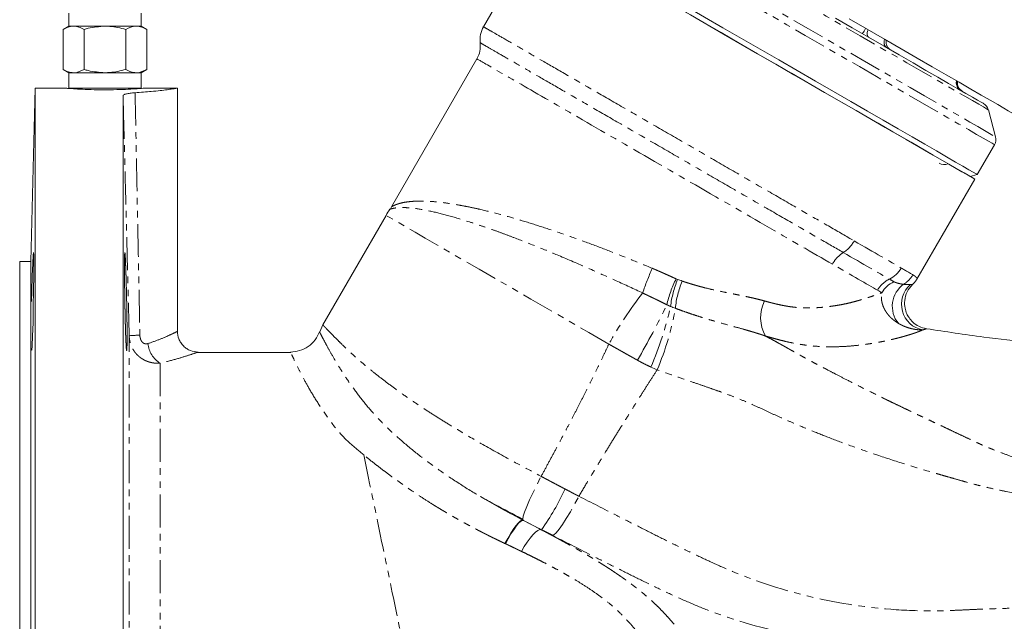
# Model space of a CAD drawing. Units: millimetres. Extents: x -307 to 721, y -268 to 657.
# Drawn here: x 65 to 255, y 433 to 549 of the extents above; entities that cross this region are included whole.
import ezdxf

# ---------------------------------------------------------------- set-up
doc = ezdxf.new("R2010")
doc.units = ezdxf.units.MM
doc.linetypes.add('PHANTOM', pattern=[12.7, 6.35, -1.27, 1.27, -1.27, 1.27, -1.27])

msp = doc.modelspace()

# ---------------------------------------------------------------- linework, layer by layer
at = {"color": 7, "linetype": 'Continuous', "lineweight": 15}
for p, q in [((74.48, 550.07), (74.48, 547.57)), ((88.48, 547.57), (88.48, 550.07)), ((74.48, 547.57), (73.4, 546.95)), ((73.4, 539.2), (73.4, 546.95)), ((75.42, 547.57), (74.48, 547.57)), ((81.48, 547.57), (75.42, 547.57)), ((77.44, 539.2), (77.44, 546.95)), ((87.54, 547.57), (81.48, 547.57)), ((85.52, 539.2), (85.52, 546.95)), ((88.48, 547.57), (87.54, 547.57)), ((89.57, 546.95), (88.48, 547.57)), ((89.57, 539.2), (89.57, 546.95)), ((153.43, 541.25), (136.93, 512.67)), ((73.4, 539.2), (74.48, 538.57)), ((88.48, 538.57), (89.57, 539.2)), ((74.48, 538.57), (74.48, 535.57)), ((75.42, 538.57), (74.48, 538.57)), ((81.48, 538.57), (75.42, 538.57)), ((87.54, 538.57), (81.48, 538.57)), ((88.48, 538.57), (87.54, 538.57)), ((88.48, 535.57), (88.48, 538.57)), ((67.98, 535.57), (67.11, 502.07)), ((74.08, 535.57), (67.98, 535.57)), ((67.98, 350.57), (67.98, 535.57)), ((74.48, 535.57), (81.48, 535.57)), ((81.48, 535.57), (88.48, 535.57)), ((95.48, 535.57), (88.98, 535.57)), ((95.48, 488.57), (95.48, 535.57)), ((84.98, 534.11), (84.98, 350.57)), ((253.74, 526.17), (252.34, 531.39)), ((250.2, 518.87), (253.54, 524.65)), ((248.84, 518.5), (250.2, 518.87)), ((135.84, 510.98), (123.62, 489.82)), ((67.11, 502.07), (64.98, 502.07)), ((64.98, 502.07), (64.98, 384.07)), ((67.11, 384.07), (67.11, 502.07)), ((123.62, 489.82), (123.04, 488.44)), ((162.4, 452.02), (162.32, 452.06)), ((162.83, 451.8), (162.41, 452.02)), ((163.49, 451.45), (163.48, 451.46))]:
    msp.add_line(p, q, dxfattribs=at)
at = {"color": 8, "linetype": 'PHANTOM', "lineweight": 0}
for p, q in [((161.18, 452.67), (162.32, 452.06)), ((165.93, 450.2), (162.83, 451.8))]:
    msp.add_line(p, q, dxfattribs=at)
at = {"color": 8, "linetype": 'PHANTOM', "lineweight": 0, "flags": 128}
for points in [[(252.34, 531.39), (252.3, 531.42), (251.99, 531.59), (251.38, 531.95), (250.47, 532.47), (249.26, 533.17), (247.78, 534.03), (246.02, 535.04), (244.01, 536.2), (241.75, 537.51), (239.28, 538.93), (236.6, 540.48), (233.74, 542.13), (230.72, 543.87), (227.57, 545.69), (224.31, 547.57), (220.97, 549.5), (217.58, 551.46), (214.16, 553.44), (210.73, 555.41), (207.34, 557.37), (204, 559.3), (200.74, 561.18), (197.59, 563), (194.57, 564.74), (191.71, 566.39), (189.04, 567.94), (186.56, 569.37), (184.31, 570.67), (182.29, 571.83), (180.54, 572.85), (179.05, 573.71), (177.85, 574.4), (176.93, 574.93), (176.32, 575.28), (176.02, 575.46), (175.98, 575.48)], [(170.75, 574.08), (170.83, 574.03), (171.22, 573.81), (171.9, 573.41), (172.89, 572.84), (174.17, 572.1), (175.73, 571.2), (177.56, 570.15), (179.64, 568.94), (181.97, 567.6), (184.52, 566.13), (187.28, 564.54), (190.22, 562.84), (193.32, 561.04), (196.57, 559.17), (199.93, 557.23), (203.38, 555.24), (206.9, 553.21), (210.46, 551.15), (214.03, 549.09), (217.58, 547.04), (221.1, 545.01), (224.55, 543.01), (227.91, 541.07), (231.16, 539.2), (234.26, 537.41), (237.21, 535.71), (239.96, 534.12), (242.51, 532.64), (244.84, 531.3), (246.93, 530.1), (248.76, 529.04), (250.32, 528.14), (251.59, 527.4), (252.58, 526.83), (253.27, 526.44), (253.65, 526.21), (253.74, 526.17)], [(253.54, 524.65), (253.45, 524.7), (253.06, 524.92), (252.37, 525.32), (251.37, 525.9), (250.08, 526.65), (248.5, 527.56), (246.65, 528.63), (244.53, 529.85), (242.18, 531.21), (239.6, 532.7), (236.8, 534.31), (233.83, 536.03), (230.68, 537.84), (227.4, 539.74), (224, 541.7), (220.5, 543.72), (216.94, 545.78), (213.34, 547.85), (209.73, 549.94), (206.13, 552.02), (202.57, 554.08), (199.07, 556.09), (195.67, 558.06), (192.39, 559.95), (189.24, 561.77), (186.27, 563.49), (183.47, 565.1), (180.89, 566.59), (178.54, 567.95), (176.42, 569.17), (174.57, 570.24), (172.99, 571.15), (171.7, 571.9), (170.7, 572.47), (170.01, 572.87), (169.62, 573.1), (169.53, 573.15)], [(228.61, 547.15), (228.46, 546.88), (228.31, 546.62), (228.18, 546.41), (228.09, 546.25), (228.03, 546.15), (228.01, 546.11)], [(229.07, 546.89), (228.98, 546.58), (228.92, 546.27), (228.91, 545.98), (228.96, 545.75), (229.04, 545.56), (229.18, 545.44)], [(178.94, 486.1), (175.05, 488.34), (171.23, 490.55), (167.49, 492.71), (163.86, 494.8), (160.37, 496.82), (157.03, 498.74), (153.88, 500.57), (150.92, 502.27), (148.18, 503.85), (145.68, 505.3), (143.44, 506.59), (141.46, 507.73), (139.77, 508.71), (138.36, 509.52), (137.26, 510.16), (136.47, 510.61), (135.99, 510.89), (135.84, 510.98)], [(162.32, 452.06), (162.27, 452.28), (162.38, 452.81), (162.65, 453.62), (163.06, 454.69), (163.62, 455.96), (164.28, 457.4), (165.03, 458.94), (165.84, 460.53)], [(168.01, 449.14), (168.3, 449.23), (168.74, 449.62), (169.3, 450.29), (169.96, 451.22), (170.7, 452.37), (171.5, 453.69), (172.32, 455.15), (173.13, 456.68)], [(162.41, 452.02), (162.19, 452.01), (161.88, 451.82), (161.49, 451.45), (161.04, 450.9), (160.54, 450.21), (160, 449.4), (159.46, 448.48), (158.92, 447.51)]]:
    msp.add_lwpolyline(points, dxfattribs=at)
at = {"color": 7, "linetype": 'Continuous', "lineweight": 15, "flags": 128}
for points in [[(165.7, 566.5), (160.11, 556.82), (154.7, 547.45)], [(165.7, 566.5), (166.22, 566.2), (167.75, 565.32), (170.28, 563.86), (173.72, 561.87), (178, 559.4), (183.01, 556.51), (188.63, 553.26), (194.72, 549.75), (201.13, 546.05), (207.7, 542.25), (214.27, 538.46), (220.68, 534.76), (226.77, 531.24), (232.39, 528), (237.4, 525.11), (241.68, 522.64), (245.12, 520.65), (247.64, 519.19), (249.18, 518.3), (249.7, 518)], [(166.2, 567.37), (166.21, 567.36), (166.44, 567.23), (166.98, 566.92), (167.83, 566.43), (168.98, 565.77), (170.41, 564.94), (172.13, 563.94), (174.11, 562.8), (176.35, 561.51), (178.82, 560.08), (181.51, 558.53), (184.4, 556.86), (187.46, 555.09), (190.68, 553.24), (194.02, 551.3), (197.47, 549.31), (201, 547.27), (204.59, 545.2), (208.2, 543.12)], [(207.7, 542.25), (204.16, 544.3), (200.65, 546.32), (197.19, 548.32), (193.81, 550.27), (190.54, 552.16), (187.39, 553.98), (184.39, 555.71), (181.56, 557.35), (178.93, 558.87), (176.51, 560.26), (174.32, 561.53), (172.37, 562.65), (170.69, 563.62), (169.28, 564.43), (168.16, 565.08), (167.33, 565.56), (166.8, 565.87), (166.57, 566), (166.56, 566)], [(222.79, 549.13), (226.03, 547.26), (229.17, 545.44), (232.19, 543.7), (235.07, 542.04), (237.77, 540.48), (240.28, 539.03), (242.58, 537.71), (244.64, 536.51), (246.45, 535.47), (248, 534.57), (249.27, 533.84), (250.25, 533.27), (250.94, 532.88), (251.32, 532.66), (251.4, 532.61)], [(257.05, 530.73), (257.03, 530.75), (256.77, 530.9), (256.2, 531.23), (255.32, 531.73), (254.15, 532.41), (252.68, 533.26), (250.94, 534.26), (248.93, 535.42), (246.67, 536.73), (244.18, 538.17), (241.47, 539.73), (238.56, 541.41), (235.48, 543.19), (232.25, 545.05), (228.89, 546.99), (225.43, 548.99)], [(208.2, 543.12), (211.81, 541.04), (215.39, 538.97), (218.92, 536.93), (222.38, 534.93), (225.72, 533), (228.94, 531.15), (232, 529.38), (234.89, 527.71), (237.58, 526.16), (240.05, 524.73), (242.29, 523.44), (244.27, 522.29), (245.99, 521.3), (247.42, 520.47), (248.57, 519.81), (249.42, 519.32), (249.96, 519.01), (250.19, 518.88), (250.2, 518.87)], [(248.84, 518.5), (248.83, 518.51), (248.6, 518.64), (248.07, 518.95), (247.24, 519.43), (246.11, 520.08), (244.71, 520.89), (243.03, 521.86), (241.08, 522.98), (238.89, 524.24), (236.47, 525.64), (233.84, 527.16), (231.01, 528.79), (228.01, 530.53), (224.86, 532.35), (221.58, 534.24), (218.2, 536.19), (214.75, 538.19), (211.24, 540.21), (207.7, 542.25)], [(238.52, 498.64), (244.11, 508.32), (249.7, 518)], [(67.29, 484.96), (67.32, 484.9), (67.39, 485.79), (67.48, 487.64), (67.56, 490.25), (67.62, 493.32), (67.67, 496.51), (67.7, 499.44), (67.71, 501.81), (67.69, 503.33), (67.64, 503.84), (67.58, 503.27), (67.5, 501.7), (67.42, 499.3), (67.34, 496.34), (67.29, 494.35), (67.29, 494.35)], [(162.32, 452.06), (162.1, 452.05), (161.8, 451.86), (161.41, 451.48), (160.96, 450.94), (160.46, 450.25), (159.92, 449.43), (159.38, 448.52), (158.84, 447.54)], [(162.04, 446.02), (162.59, 446.96), (163.15, 447.82), (163.71, 448.59), (164.25, 449.23), (164.76, 449.73), (165.2, 450.07), (165.58, 450.23), (165.87, 450.21)]]:
    msp.add_lwpolyline(points, dxfattribs=at)
at = {"color": 8, "linetype": 'PHANTOM', "lineweight": 0}
for centre, radius, start, end in [((233.5, 544.44), 1.34, 154.1132, 226.0315), ((234.33, 544.48), 1.75, 168.237, 237.5896), ((247.89, 536.65), 1.75, 168.237, 237.5896), ((248.3, 536.71), 2, 173.5104, 239.9745), ((220.78, 509.23), 6.46, 302.9291, 330.5458), ((237.5, 478.31), 54.95, 155.9011, 161.2472), ((233.34, 502.04), 5.09, 300.7515, 330.0337), ((210.39, 489.21), 20.73, 152.7464, 167.4518), ((211.37, 490.82), 20.66, 157.9065, 172.8947), ((210.41, 491.16), 18.7, 157.6083, 174.2808), ((246.89, 448.22), 77.8, 142.1305, 150.864), ((47.55, 562.5), 158.33, 329.8549, 334.2493), ((125.85, 507.99), 66.64, 336.7312, 347.3303), ((139.57, 502.02), 53, 336.7825, 350.2295), ((88.63, 457.78), 30.04, 90.7559, 94.7081), ((94.69, 486.63), 4.92, 185.0091, 239.0718)]:
    msp.add_arc(centre, radius, start, end, dxfattribs=at)
at = {"color": 7, "linetype": 'Continuous', "lineweight": 15}
for centre, radius, start, end in [((248.36, 536.68), 2, 173.5782, 240), ((250.4, 530.88), 2, 15, 60), ((251.81, 525.65), 2, 330, 15), ((243.81, 522.79), 2, 240, 293.1301), ((147.96, 503.98), 14, 144.2628, 150), ((230.93, 503.42), 5.27, 295.5708, 330.1958), ((236.26, 493.45), 5.19, 114.8822, 150.1452), ((238.99, 493.42), 5.23, 125.6067, 219.1862), ((240.62, 493.8), 5.07, 131.4479, 258.6239), ((215.57, 491.21), 7.27, 153.6353, 209.1962), ((125.76, 478.52), 49.15, 324.8206, 335.4394)]:
    msp.add_arc(centre, radius, start, end, dxfattribs=at)
for points, knots in [([(75.42, 547.57), (75.37, 547.57), (74.69, 547.56), (74.02, 547.24), (73.4, 546.95)], [0, 0, 0, 0, 0.070218, 1, 1, 1, 1]), ([(77.44, 546.95), (77.11, 547.12), (76.45, 547.47), (75.77, 547.54), (75.42, 547.57)], [0, 0, 0, 0, 0.495458, 1, 1, 1, 1]), ([(81.48, 547.57), (80.38, 547.49), (79.02, 547.39), (77.7, 547.02), (77.44, 546.95)], [0, 0, 0, 0, 0.802425, 1, 1, 1, 1]), ([(85.52, 546.95), (84.49, 547.2), (83.15, 547.54), (81.79, 547.56), (81.48, 547.57)], [0, 0, 0, 0, 0.77868, 1, 1, 1, 1]), ([(87.54, 547.57), (87.5, 547.57), (86.81, 547.56), (86.15, 547.24), (85.52, 546.95)], [0, 0, 0, 0, 0.070218, 1, 1, 1, 1]), ([(89.57, 546.95), (89.24, 547.12), (88.58, 547.47), (87.89, 547.54), (87.54, 547.57)], [0, 0, 0, 0, 0.495458, 1, 1, 1, 1]), ([(154.7, 547.45), (154.47, 546.97), (154, 545.99), (154.04, 544.9), (154.06, 544.35)], [0, 0, 0, 0, 0.494233, 1, 1, 1, 1]), ([(154.06, 544.35), (154.08, 543.81), (154.12, 542.73), (153.66, 541.75), (153.43, 541.25)], [0, 0, 0, 0, 0.499999, 1, 1, 1, 1]), ([(73.4, 539.2), (73.73, 539.02), (74.39, 538.67), (75.08, 538.6), (75.42, 538.57)], [0, 0, 0, 0, 0.495458, 1, 1, 1, 1]), ([(75.42, 538.57), (75.47, 538.57), (76.15, 538.58), (76.82, 538.9), (77.44, 539.2)], [0, 0, 0, 0, 0.070218, 1, 1, 1, 1]), ([(77.44, 539.2), (77.7, 539.12), (79.02, 538.75), (80.38, 538.65), (81.48, 538.57)], [0, 0, 0, 0, 0.197575, 1, 1, 1, 1]), ([(81.48, 538.57), (81.79, 538.58), (83.15, 538.61), (84.49, 538.94), (85.52, 539.2)], [0, 0, 0, 0, 0.22132, 1, 1, 1, 1]), ([(85.52, 539.2), (85.85, 539.02), (86.51, 538.67), (87.2, 538.6), (87.54, 538.57)], [0, 0, 0, 0, 0.495458, 1, 1, 1, 1]), ([(87.54, 538.57), (87.59, 538.57), (88.28, 538.58), (88.94, 538.9), (89.57, 539.2)], [0, 0, 0, 0, 0.070218, 1, 1, 1, 1]), ([(88.98, 535.57), (88.9, 535.56), (88.73, 535.55), (87.45, 535.45), (85.55, 535.35), (83.17, 535.27), (80.61, 535.26), (78.15, 535.32), (76.06, 535.42), (74.62, 535.52), (73.94, 535.57), (74.05, 535.57), (74.08, 535.56)], [0, 0, 0, 0, 0.107131, 0.214254, 0.321596, 0.429085, 0.536334, 0.643331, 0.750457, 0.857892, 0.965333, 1, 1, 1, 1]), ([(95.45, 535.57), (95.46, 535.57), (95.52, 535.58), (95.23, 535.53), (94.58, 535.44), (93.55, 535.29), (92.17, 535.12), (90.18, 534.9), (88.39, 534.77), (87.31, 534.69)], [0, 0, 0, 0, 0.033111, 0.181938, 0.325811, 0.4738, 0.618708, 0.767746, 1, 1, 1, 1]), ([(84.98, 534.11), (84.98, 534.18), (85.04, 534.25), (85.19, 534.34), (85.26, 534.37), (85.42, 534.42), (85.51, 534.45), (85.71, 534.5), (85.82, 534.52), (86.07, 534.56), (86.2, 534.58), (86.63, 534.64), (86.96, 534.67), (87.31, 534.69)], [0, 0, 0, 0, 0.25, 0.25, 0.375, 0.375, 0.5, 0.5, 0.625, 0.625, 0.75, 0.75, 1, 1, 1, 1]), ([(136.92, 512.66), (136.87, 512.58), (136.77, 512.4), (136.65, 512.24), (136.59, 512.16)], [0, 0, 0, 0, 0.499998, 1, 1, 1, 1]), ([(85.66, 494.98), (85.69, 493.72), (85.7, 493.1), (85.71, 492.19), (85.72, 491.89), (85.73, 491.3), (85.73, 491), (85.74, 490.14), (85.75, 489.59), (85.75, 488.56), (85.76, 488.07), (85.76, 487.19), (85.75, 486.79), (85.75, 486.27), (85.75, 486.11), (85.74, 485.82), (85.73, 485.55), (85.73, 485.34), (85.72, 485.16), (85.71, 485.08), (85.7, 484.9), (85.69, 484.84), (85.67, 484.84), (85.66, 484.85), (85.65, 484.91), (85.64, 484.96), (85.62, 485.14), (85.6, 485.31), (85.58, 485.67), (85.57, 485.8), (85.56, 486.1), (85.55, 486.26), (85.52, 486.77), (85.51, 487.16), (85.47, 488.05), (85.46, 488.53), (85.44, 489.3), (85.43, 489.56), (85.41, 490.11), (85.41, 490.4), (85.38, 491.26), (85.37, 491.85), (85.35, 493.07), (85.33, 493.7), (85.31, 494.94), (85.3, 495.55), (85.29, 496.47), (85.29, 496.78), (85.28, 497.37), (85.27, 497.96), (85.27, 498.52), (85.27, 499.07), (85.26, 499.34), (85.26, 500.12), (85.26, 500.6), (85.26, 501.26), (85.26, 501.47), (85.26, 501.86), (85.26, 502.05), (85.26, 502.57), (85.27, 502.86), (85.28, 503.22), (85.28, 503.33), (85.29, 503.51), (85.29, 503.59), (85.3, 503.77), (85.31, 503.83), (85.33, 503.84), (85.34, 503.78), (85.36, 503.6), (85.37, 503.52), (85.38, 503.34), (85.39, 503.24), (85.41, 502.88), (85.43, 502.59), (85.46, 501.91), (85.47, 501.51), (85.51, 500.63), (85.52, 500.15), (85.55, 499.38), (85.55, 499.11), (85.57, 498.56), (85.58, 498.28), (85.6, 497.42), (85.62, 496.83), (85.65, 495.6), (85.66, 494.98), (85.69, 493.72)], [-0.03125, -0.03125, 0, 0, 0.03125, 0.03125, 0.046875, 0.046875, 0.0625, 0.0625, 0.09375, 0.09375, 0.125, 0.125, 0.15625, 0.15625, 0.171875, 0.171875, 0.1875, 0.203125, 0.203125, 0.21875, 0.21875, 0.25, 0.25, 0.265625, 0.265625, 0.28125, 0.28125, 0.3125, 0.3125, 0.328125, 0.328125, 0.34375, 0.34375, 0.375, 0.375, 0.40625, 0.40625, 0.421875, 0.421875, 0.4375, 0.4375, 0.46875, 0.46875, 0.5, 0.5, 0.53125, 0.53125, 0.546875, 0.546875, 0.5625, 0.578125, 0.578125, 0.59375, 0.59375, 0.625, 0.625, 0.640625, 0.640625, 0.65625, 0.65625, 0.6875, 0.6875, 0.703125, 0.703125, 0.71875, 0.71875, 0.75, 0.75, 0.78125, 0.78125, 0.796875, 0.796875, 0.8125, 0.8125, 0.84375, 0.84375, 0.875, 0.875, 0.90625, 0.90625, 0.921875, 0.921875, 0.9375, 0.9375, 0.96875, 0.96875, 1, 1, 1.03125, 1.03125]), ([(240.37, 489.08), (239.87, 489.2), (238.91, 489.44), (237.77, 490.25), (237.02, 491.12), (236.51, 492.04), (236.16, 493.15), (236.09, 494.61), (236.53, 496.27), (237.3, 497.17), (237.69, 497.63)], [0, 0, 0, 0, 0.138835, 0.265879, 0.369307, 0.447421, 0.548463, 0.681641, 0.837444, 1, 1, 1, 1]), ([(237.68, 497.65), (237.75, 497.7), (238.13, 497.99), (238.38, 498.41), (238.59, 498.76)], [0, 0, 0, 0, 0.1713716, 1, 1, 1, 1]), ([(99.48, 484.57), (98.98, 484.62), (98.21, 484.71), (97.27, 485.2), (96.63, 485.72), (96.12, 486.36), (95.62, 487.29), (95.54, 488.07), (95.48, 488.57)], [0, 0, 0, 0, 0.2394566, 0.3683607, 0.5, 0.631639, 0.7605428, 1, 1, 1, 1]), ([(122.98, 488.46), (122.72, 487.93), (122.2, 486.83), (120.83, 485.57), (119.17, 484.73), (117.95, 484.62), (117.36, 484.57)], [0, 0, 0, 0, 0.244175, 0.5, 0.755825, 1, 1, 1, 1]), ([(294.51, 484.88), (292.81, 484.96), (287.77, 485.21), (279.51, 485.46), (269.85, 485.87), (260.54, 486.43), (250.73, 487.46), (244.06, 488.51), (240.38, 489.08)], [0, 0, 0, 0, 0.093622, 0.279012, 0.455794, 0.627516, 0.794121, 1, 1, 1, 1]), ([(117.44, 484.46), (116.3, 484.46), (110.19, 484.48), (104.08, 484.47), (99.11, 484.47)], [0, 0, 0, 0, 0.187231, 1, 1, 1, 1]), ([(117.44, 484.39), (117.38, 484.52), (117.33, 484.64), (117.36, 484.57), (117.36, 484.57)], [0, 0, 0, 0, 0.994509, 1, 1, 1, 1]), ([(154.09, 456.63), (155.27, 455.93), (157.6, 454.56), (160, 453.29), (161.18, 452.67)], [0, 0, 0, 0, 0.508038, 1, 1, 1, 1]), ([(154.1, 456.64), (155.02, 456.12), (157.65, 454.65), (160.44, 453.2), (162.27, 452.26)], [0, 0, 0, 0, 0.347108, 1, 1, 1, 1]), ([(162.41, 452.02), (163.57, 451.41), (164.73, 450.81), (165.87, 450.21), (165.87, 450.21), (165.87, 450.21)], [0, 0, 0, 0, 0.999985, 0.999985, 1, 1, 1, 1])]:
    msp.add_open_spline(points, degree=3, knots=knots, dxfattribs=at)
at = {"color": 8, "linetype": 'PHANTOM', "lineweight": 0}
for points, knots in [([(154.7, 547.45), (154.7, 547.45), (154.54, 547.54), (155.07, 547.23), (156.34, 546.5), (158.6, 545.2), (161.65, 543.44), (165.46, 541.23), (169.96, 538.64), (175.03, 535.71), (180.57, 532.52), (186.46, 529.11), (192.57, 525.59), (198.77, 522.01), (204.92, 518.45), (210.9, 515), (216.56, 511.73), (221.84, 508.69), (224.88, 506.93), (226.4, 506.05)], [0, 0, 0, 0, 0.000007, 0.06251, 0.125, 0.187511, 0.250005, 0.3125, 0.37501, 0.4375, 0.500004, 0.562507, 0.624997, 0.687507, 0.750002, 0.812496, 0.875007, 0.937497, 1, 1, 1, 1]), ([(154.07, 544.35), (154.06, 544.35), (153.92, 544.44), (154.44, 544.14), (155.68, 543.42), (157.89, 542.14), (160.89, 540.41), (164.62, 538.26), (169.02, 535.72), (173.98, 532.85), (179.41, 529.72), (185.17, 526.39), (191.16, 522.94), (197.22, 519.43), (203.25, 515.95), (209.11, 512.57), (214.65, 509.37), (219.82, 506.39), (222.79, 504.67), (224.29, 503.81)], [0, 0, 0, 0, 0.000366, 0.062621, 0.125324, 0.187697, 0.250225, 0.312648, 0.375035, 0.437648, 0.499914, 0.562664, 0.624888, 0.687608, 0.749951, 0.812472, 0.87501, 0.937341, 1, 1, 1, 1]), ([(222.17, 501.56), (218.45, 503.72), (209.51, 508.88), (193.7, 518), (177.89, 527.13), (164.48, 534.87), (155.53, 540.04), (153.43, 541.25), (153.43, 541.25)], [0.125, 0.125, 0.125, 0.125, 0.1875, 0.25, 0.3125, 0.375, 0.4375, 0.5, 0.5, 0.5, 0.5]), ([(86.17, 487.72), (86.12, 489.56), (86.02, 493.42), (85.83, 501.15), (85.58, 510.92), (85.28, 522.52), (85.08, 530.25), (84.98, 534.11)], [0, 0, 0, 0, 0.118621, 0.25, 0.5, 0.75, 1, 1, 1, 1]), ([(87.31, 534.69), (87.38, 531.06), (87.54, 523.25), (87.78, 510.82), (88.02, 498.83), (88.17, 491.02), (88.23, 487.82)], [0, 0, 0, 0, 0.232416, 0.5, 0.795396, 1, 1, 1, 1]), ([(185.48, 495.98), (183.76, 496.77), (180.22, 498.42), (174.76, 500.86), (169.6, 503.08), (164.82, 505.04), (161.25, 506.44), (158.43, 507.5), (156.32, 508.26), (154.24, 508.98), (151.36, 509.93), (147.89, 510.98), (144.17, 511.9), (141.58, 512.34), (139.86, 512.48), (138.73, 512.52), (137.82, 512.46), (137.13, 512.33), (136.68, 512.2), (136.63, 512.17), (136.6, 512.16)], [0, 0, 0, 0, 0.071642, 0.1478, 0.228609, 0.292355, 0.358817, 0.393087, 0.428044, 0.46369, 0.500024, 0.582697, 0.666025, 0.749882, 0.792181, 0.833645, 0.8794, 0.919045, 0.961495, 1, 1, 1, 1]), ([(136.93, 512.67), (136.93, 512.67), (136.9, 512.65), (137, 512.71), (137.2, 512.81), (137.52, 512.97), (137.95, 513.14), (138.54, 513.33), (139.39, 513.52), (140.57, 513.68), (142.14, 513.77), (144.02, 513.74), (146.05, 513.56), (148.08, 513.3), (150.06, 512.97), (151.93, 512.61), (154.34, 512.09), (157.44, 511.32), (161.38, 510.22), (165.43, 508.96), (169.63, 507.56), (173.98, 506.02), (178.44, 504.34), (182.91, 502.58), (185.87, 501.36), (187.35, 500.75)], [0, 0, 0, 0, 0.004905, 0.02835, 0.053717, 0.076828, 0.100344, 0.129403, 0.164368, 0.205884, 0.253952, 0.305672, 0.353284, 0.396783, 0.436167, 0.471435, 0.502589, 0.566702, 0.629524, 0.691052, 0.75129, 0.813966, 0.876307, 0.938314, 1, 1, 1, 1]), ([(226.4, 506.05), (226.4, 506.05), (226.4, 506.05), (230.29, 503.81), (233.4, 502.01), (235.5, 500.8)], [0.06250072, 0.06250072, 0.06250072, 0.06250072, 0.06250077, 0.06250077, 0.12500005, 0.12500005, 0.12500005, 0.12500005]), ([(224.29, 503.81), (223.88, 503.56), (223.48, 503.23), (222.76, 502.46), (222.44, 502.02), (222.17, 501.56)], [0, 0, 0, 0, 0.5, 0.5, 1, 1, 1, 1]), ([(230.9, 496.52), (230.9, 496.52), (228.89, 497.69), (225.9, 499.41), (222.17, 501.56)], [0.06249987, 0.06249987, 0.06249987, 0.06249987, 0.0625, 0.12500002, 0.12500002, 0.12500002, 0.12500002]), ([(187.35, 500.75), (187.54, 500.67), (187.92, 500.51), (188.49, 500.26), (189.06, 500.02), (189.63, 499.76), (190.21, 499.5), (190.79, 499.24), (191.38, 498.97), (191.76, 498.79), (191.96, 498.7)], [0, 0, 0, 0, 0.121172, 0.243432, 0.366781, 0.491225, 0.616766, 0.743406, 0.87115, 1, 1, 1, 1]), ([(237.75, 499.5), (237.88, 499.42), (238.17, 499.23), (238.43, 498.98), (238.57, 498.8), (238.58, 498.77), (238.59, 498.76)], [0, 0, 0, 0, 0.229641, 0.500447, 0.771014, 1, 1, 1, 1]), ([(193.12, 498.29), (193.3, 498.22), (193.67, 498.1), (194.23, 497.92), (194.81, 497.74), (195.4, 497.56), (196, 497.39), (196.61, 497.22), (197.65, 496.95), (199.23, 496.57), (200.92, 496.21), (202.31, 495.93), (203.31, 495.74), (204.3, 495.54), (205.31, 495.33), (206.32, 495.12), (207.3, 494.89), (208.21, 494.67), (208.78, 494.51), (209.05, 494.44)], [0, 0, 0, 0, 0.03342, 0.067616, 0.102592, 0.138354, 0.174904, 0.212248, 0.250387, 0.364441, 0.499233, 0.561658, 0.62398, 0.686507, 0.749106, 0.818017, 0.88279, 0.943443, 1, 1, 1, 1]), ([(233.2, 498.66), (232.74, 498.44), (232.29, 498.14), (231.51, 497.41), (231.17, 496.98), (230.9, 496.52)], [0, 0, 0, 0, 0.5, 0.5, 1, 1, 1, 1]), ([(234.07, 498.16), (234.1, 498.14), (234.16, 498.11), (234.27, 498.06), (234.39, 498.01), (234.53, 497.96), (234.68, 497.92), (234.84, 497.87), (235.03, 497.82), (235.27, 497.77), (235.59, 497.71), (235.82, 497.68), (235.94, 497.67)], [0, 0, 0, 0, 0.052971, 0.11202, 0.177195, 0.248539, 0.326096, 0.409912, 0.500035, 0.620003, 0.786461, 1, 1, 1, 1]), ([(235.94, 497.67), (236.01, 497.66), (236.14, 497.65), (236.33, 497.63), (236.5, 497.62), (236.65, 497.61), (236.79, 497.6), (236.91, 497.6), (237.02, 497.6), (237.11, 497.6), (237.19, 497.6), (237.24, 497.6), (237.27, 497.6)], [0, 0, 0, 0, 0.125249, 0.245111, 0.359472, 0.468241, 0.571344, 0.668721, 0.760319, 0.846094, 0.926003, 1, 1, 1, 1]), ([(237.27, 497.6), (237.39, 497.61), (237.61, 497.62), (237.73, 497.63), (237.7, 497.63), (237.7, 497.63)], [0, 0, 0, 0, 0.51723, 0.987205, 1, 1, 1, 1]), ([(190.15, 493.71), (189.96, 493.81), (189.57, 494), (188.98, 494.29), (188.4, 494.58), (187.82, 494.86), (187.23, 495.14), (186.65, 495.42), (186.06, 495.7), (185.67, 495.88), (185.48, 495.98)], [0, 0, 0, 0, 0.1264686, 0.2523859, 0.3778197, 0.5028361, 0.6275, 0.7518744, 0.876021, 1, 1, 1, 1]), ([(209.05, 494.44), (209.24, 494.39), (209.62, 494.28), (210.17, 494.13), (210.7, 494), (211.23, 493.87), (211.73, 493.76), (212.23, 493.65), (212.71, 493.55), (213.18, 493.47), (213.63, 493.39), (214.07, 493.32), (214.5, 493.27), (214.91, 493.22), (215.31, 493.18), (216.05, 493.12), (217.16, 493.08), (218.66, 493.1), (220.27, 493.2), (221.75, 493.37), (223.07, 493.58), (224.2, 493.78), (225.28, 494.01), (226.33, 494.27), (227.24, 494.53), (228.03, 494.77), (228.71, 494.98), (229.37, 495.19), (230, 495.4), (230.61, 495.61), (231.2, 495.82), (231.57, 495.96), (231.75, 496.03)], [0, 0, 0, 0, 0.020646, 0.040854, 0.060626, 0.079962, 0.098864, 0.117333, 0.135371, 0.152978, 0.170157, 0.186908, 0.203235, 0.219139, 0.234623, 0.249688, 0.304051, 0.363876, 0.42921, 0.500088, 0.550619, 0.600845, 0.650768, 0.700386, 0.749702, 0.785152, 0.820695, 0.856338, 0.892084, 0.92794, 0.96391, 1, 1, 1, 1]), ([(234.93, 490.12), (234.86, 490.16), (234.7, 490.26), (234.47, 490.41), (234.24, 490.57), (234.03, 490.74), (233.82, 490.91), (233.62, 491.09), (233.43, 491.27), (233.25, 491.46), (233.08, 491.64), (232.92, 491.83), (232.77, 492.03), (232.63, 492.22), (232.5, 492.42), (232.34, 492.68), (232.16, 493.01), (231.99, 493.41), (231.85, 493.81), (231.75, 494.21), (231.68, 494.6), (231.65, 494.98), (231.65, 495.34), (231.68, 495.7), (231.73, 495.92), (231.75, 496.03)], [0, 0, 0, 0, 0.039342, 0.078128, 0.116358, 0.154032, 0.191147, 0.2277, 0.263689, 0.29911, 0.333961, 0.368237, 0.401934, 0.43505, 0.467579, 0.49952, 0.56189, 0.622666, 0.681801, 0.739252, 0.794976, 0.848936, 0.901105, 0.951463, 1, 1, 1, 1]), ([(190.87, 493.38), (190.8, 493.4), (190.68, 493.45), (190.5, 493.54), (190.33, 493.62), (190.21, 493.68), (190.15, 493.71)], [0, 0, 0, 0, 0.253692, 0.504499, 0.753057, 1, 1, 1, 1]), ([(209.22, 487.66), (209.06, 487.72), (208.74, 487.83), (208.28, 487.98), (207.87, 488.12), (207.49, 488.23), (207.03, 488.38), (206.45, 488.55), (205.74, 488.76), (204.58, 489.09), (202.89, 489.55), (201.01, 490.06), (199.42, 490.52), (198.17, 490.89), (196.91, 491.27), (195.64, 491.68), (194.36, 492.1), (193.08, 492.55), (192.23, 492.87), (191.8, 493.03)], [0, 0, 0, 0, 0.030213, 0.058184, 0.083512, 0.10596, 0.125431, 0.167246, 0.209034, 0.250687, 0.37146, 0.500595, 0.570588, 0.641053, 0.711997, 0.78338, 0.855181, 0.92739, 1, 1, 1, 1]), ([(123.62, 489.82), (123.64, 489.8), (123.68, 489.76), (124, 489.41), (124.53, 488.85), (125.32, 488.05), (126.23, 487.13), (127.34, 486.01), (128.77, 484.65), (130.66, 482.95), (132.71, 481.23), (134.69, 479.65), (136.7, 478.12), (138.86, 476.56), (141.12, 474.99), (143.47, 473.42), (145.9, 471.86), (149.17, 469.83), (153.58, 467.23), (159.41, 463.96), (163.64, 461.7), (165.84, 460.53)], [0, 0, 0, 0, 0.047595, 0.096419, 0.146391, 0.197532, 0.249858, 0.284854, 0.340033, 0.404497, 0.456539, 0.499909, 0.543426, 0.5862, 0.628222, 0.669498, 0.710034, 0.749836, 0.826295, 0.909672, 1, 1, 1, 1]), ([(239.62, 488.83), (239.54, 488.83), (239.37, 488.83), (239.11, 488.84), (238.85, 488.86), (238.58, 488.89), (238.31, 488.93), (238.03, 488.97), (237.75, 489.02), (237.47, 489.09), (237.19, 489.16), (236.9, 489.24), (236.62, 489.34), (236.33, 489.44), (236.05, 489.55), (235.76, 489.68), (235.48, 489.81), (235.21, 489.96), (235.03, 490.06), (234.93, 490.12)], [0, 0, 0, 0, 0.0590008, 0.1178935, 0.1767017, 0.2354478, 0.2941522, 0.3528335, 0.4115086, 0.4701921, 0.5288965, 0.5876322, 0.6464068, 0.705226, 0.7640925, 0.8230067, 0.8819663, 0.9409665, 1, 1, 1, 1]), ([(86.17, 395.73), (86.17, 395.73), (86.17, 395.97), (86.17, 396.93), (86.17, 397.66), (86.17, 399.55), (86.17, 400.73), (86.17, 403.5), (86.17, 405.1), (86.17, 408.66), (86.17, 410.63), (86.17, 414.88), (86.17, 417.16), (86.17, 421.96), (86.17, 424.48), (86.17, 429.68), (86.17, 432.36), (86.17, 437.81), (86.17, 440.58), (86.17, 446.11), (86.17, 448.87), (86.17, 454.31), (86.17, 456.99), (86.17, 462.17), (86.17, 464.67), (86.17, 469.44), (86.17, 471.7), (86.17, 475.91), (86.17, 477.85), (86.17, 481.37), (86.17, 482.94), (86.17, 485.66), (86.17, 486.8), (86.17, 487.72)], [0, 0, 0, 0, 0.0625, 0.0625, 0.125, 0.125, 0.1875, 0.1875, 0.25, 0.25, 0.3125, 0.3125, 0.375, 0.375, 0.4375, 0.4375, 0.5, 0.5, 0.5625, 0.5625, 0.625, 0.625, 0.6875, 0.6875, 0.75, 0.75, 0.8125, 0.8125, 0.875, 0.875, 0.9375, 0.9375, 1, 1, 1, 1]), ([(92.16, 482.41), (92.08, 482.4), (91.91, 482.39), (91.67, 482.39), (91.42, 482.4), (91.17, 482.42), (90.93, 482.44), (90.69, 482.48), (90.46, 482.53), (90.23, 482.58), (90, 482.65), (89.78, 482.72), (89.57, 482.8), (89.37, 482.88), (89.17, 482.98), (88.98, 483.08), (88.79, 483.18), (88.62, 483.29), (88.45, 483.4), (88.29, 483.52), (88.14, 483.64), (87.94, 483.81), (87.69, 484.04), (87.41, 484.35), (87.15, 484.69), (86.91, 485.06), (86.7, 485.46), (86.52, 485.88), (86.37, 486.32), (86.26, 486.78), (86.19, 487.25), (86.17, 487.56), (86.17, 487.72)], [0, 0, 0, 0, 0.027431, 0.054784, 0.082028, 0.10913, 0.136059, 0.162784, 0.189275, 0.215501, 0.241432, 0.267041, 0.2923, 0.317184, 0.34167, 0.365733, 0.389354, 0.412514, 0.435196, 0.457383, 0.479063, 0.500224, 0.545667, 0.592543, 0.640725, 0.690067, 0.740398, 0.791533, 0.843271, 0.895402, 0.947715, 1, 1, 1, 1]), ([(88.23, 487.82), (88.24, 487.77), (88.24, 487.67), (88.25, 487.53), (88.28, 487.38), (88.31, 487.25), (88.36, 487.04), (88.47, 486.78), (88.67, 486.5), (88.91, 486.28), (89.17, 486.18), (89.4, 486.14), (89.59, 486.15), (89.72, 486.18), (89.79, 486.2)], [0, 0, 0, 0, 0.052157, 0.103049, 0.152879, 0.201862, 0.250227, 0.378659, 0.500027, 0.625036, 0.749285, 0.829865, 0.912769, 1, 1, 1, 1]), ([(89.79, 486.2), (90.62, 486.49), (92.27, 487.06), (94.07, 487.87), (95.27, 488.45), (95.41, 488.53), (95.48, 488.57)], [0, 0, 0, 0, 0.251201, 0.501189, 0.762198, 1, 1, 1, 1]), ([(122.98, 488.46), (122.98, 488.46), (122.93, 488.55), (123.09, 488.25), (123.46, 487.54), (124.12, 486.27), (125.05, 484.57), (126.28, 482.44), (127.82, 479.98), (129.72, 477.24), (131.98, 474.31), (134.65, 471.29), (137.72, 468.36), (141.13, 465.45), (144.86, 462.6), (148.9, 459.83), (152.01, 457.83), (153.79, 456.8), (154.09, 456.63)], [0, 0, 0, 0, 0.000292, 0.071044, 0.141491, 0.212139, 0.282639, 0.35249, 0.422549, 0.491723, 0.560618, 0.63026, 0.70052, 0.770793, 0.841285, 0.912893, 0.985245, 1, 1, 1, 1]), ([(239.62, 488.83), (239.59, 488.81), (239.52, 488.78), (239.41, 488.73), (239.28, 488.68), (239.15, 488.62), (239, 488.57), (238.85, 488.51), (238.69, 488.45), (238.51, 488.38), (238.33, 488.32), (238.14, 488.25), (237.94, 488.18), (237.72, 488.11), (237.5, 488.04), (237.27, 487.97), (237.03, 487.89), (236.78, 487.82), (236.52, 487.74), (236.25, 487.66), (235.97, 487.58), (235.68, 487.5), (235.38, 487.42), (235.08, 487.34), (234.76, 487.25), (234.43, 487.17), (234.1, 487.09), (233.75, 487.01), (233.4, 486.92), (233.03, 486.84), (232.66, 486.76), (232.28, 486.68), (231.88, 486.6), (231.48, 486.52), (231.07, 486.45), (230.65, 486.37), (230.23, 486.3), (229.79, 486.22), (229.34, 486.16), (228.89, 486.09), (228.43, 486.02), (227.41, 485.89), (225.82, 485.72), (223.58, 485.59), (221.29, 485.56), (219.34, 485.65), (217.76, 485.8), (216.63, 485.95), (215.41, 486.14), (214.09, 486.39), (212.68, 486.72), (211.42, 487.04), (210.43, 487.32), (209.73, 487.52), (209.35, 487.62), (209.22, 487.66)], [0, 0, 0, 0, 0.010953, 0.021971, 0.033056, 0.044211, 0.055436, 0.066734, 0.078106, 0.089553, 0.101078, 0.112681, 0.124364, 0.136128, 0.147974, 0.159904, 0.171918, 0.184018, 0.196202, 0.208467, 0.220816, 0.233248, 0.245764, 0.258366, 0.271054, 0.283828, 0.296691, 0.309641, 0.32268, 0.335808, 0.349027, 0.362336, 0.375735, 0.389227, 0.40281, 0.416486, 0.430252, 0.444108, 0.458052, 0.472086, 0.486207, 0.500411, 0.564131, 0.626969, 0.689044, 0.750481, 0.78142, 0.812754, 0.837983, 0.875005, 0.914097, 0.946466, 0.971815, 0.989772, 1, 1, 1, 1]), ([(209.22, 487.66), (209.46, 487.53), (209.95, 487.28), (210.66, 486.9), (211.36, 486.51), (212.05, 486.13), (212.72, 485.76), (213.38, 485.38), (214.03, 485.02), (214.67, 484.66), (215.3, 484.3), (215.94, 483.95), (216.58, 483.6), (217.22, 483.25), (217.86, 482.9), (218.51, 482.55), (219.16, 482.2), (220.02, 481.75), (221.24, 481.11), (222.95, 480.22), (225.09, 479.12), (227.67, 477.81), (230.01, 476.64), (231.95, 475.69), (233.35, 475.01), (234.76, 474.32), (236.18, 473.64), (237.61, 472.96), (239.07, 472.27), (240.53, 471.58), (242.02, 470.88), (243.52, 470.18), (245.03, 469.46), (246.55, 468.74), (248.07, 468.02), (249.55, 467.33), (250.98, 466.66), (252.47, 466.02), (254.23, 465.32), (256.41, 464.51), (259.12, 463.55), (262.36, 462.46), (266.14, 461.27), (270.49, 459.97), (275.01, 458.67), (279.39, 457.44), (283.31, 456.33), (286.83, 455.31), (289.96, 454.38), (292.66, 453.55), (294.92, 452.82), (296.71, 452.22), (297.76, 451.85), (298.2, 451.7)], [0, 0, 0, 0, 0.008593, 0.017017, 0.025283, 0.033402, 0.041383, 0.049237, 0.056974, 0.064592, 0.072136, 0.07966, 0.087215, 0.094798, 0.102402, 0.11003, 0.117681, 0.125359, 0.140476, 0.160415, 0.185313, 0.215349, 0.250669, 0.266701, 0.282816, 0.299034, 0.31538, 0.331873, 0.348537, 0.365383, 0.382393, 0.399565, 0.416903, 0.434444, 0.451994, 0.469118, 0.485385, 0.50125, 0.519673, 0.544035, 0.573877, 0.609268, 0.65034, 0.697312, 0.750527, 0.796859, 0.839173, 0.877357, 0.911272, 0.940752, 0.965536, 0.985364, 1, 1, 1, 1]), ([(240.38, 489.08), (240.38, 489.08), (240.45, 489.11), (240.16, 488.99), (239.81, 488.88), (239.62, 488.83)], [0, 0, 0, 0, 0.004573, 0.471144, 1, 1, 1, 1]), ([(165.84, 460.53), (166.27, 461.31), (167.11, 462.86), (168.36, 465.17), (169.57, 467.44), (170.75, 469.67), (171.89, 471.86), (173, 474.01), (174.07, 476.12), (175.11, 478.2), (176.12, 480.23), (177.09, 482.22), (178.03, 484.17), (178.64, 485.46), (178.94, 486.1)], [0, 0, 0, 0, 0.0931369, 0.1844849, 0.2740456, 0.3618208, 0.4478124, 0.5320224, 0.614453, 0.6951065, 0.7739852, 0.8510918, 0.926429, 1, 1, 1, 1]), ([(184.46, 482.99), (184.28, 483.09), (183.92, 483.29), (183.38, 483.6), (182.83, 483.9), (182.28, 484.21), (181.73, 484.52), (181.17, 484.84), (180.62, 485.15), (180.06, 485.46), (179.5, 485.78), (179.12, 485.99), (178.94, 486.1)], [0, 0, 0, 0, 0.0978, 0.196121, 0.294951, 0.394279, 0.494093, 0.59438, 0.695127, 0.796322, 0.897951, 1, 1, 1, 1]), ([(99.48, 484.57), (99.38, 484.53), (99.18, 484.46), (97.64, 483.93), (95.33, 483.19), (93.23, 482.67), (92.16, 482.41)], [0, 0, 0, 0, 0.242931, 0.49065, 0.742207, 1, 1, 1, 1]), ([(131.53, 464.67), (130.69, 465.35), (129.04, 466.69), (126.52, 469.2), (124.35, 472.16), (122.32, 475.2), (120.7, 477.94), (119.44, 480.28), (118.49, 482.17), (117.85, 483.52), (117.5, 484.27), (117.45, 484.37), (117.44, 484.39)], [0, 0, 0, 0, 0.082826, 0.164314, 0.279817, 0.393681, 0.507717, 0.620242, 0.732841, 0.845238, 0.957217, 1, 1, 1, 1]), ([(92.16, 482.41), (92.16, 481.73), (92.16, 480.38), (92.16, 477.45), (92.16, 473.94), (92.16, 469.83), (92.16, 465.22), (92.16, 460.19), (92.16, 454.84), (92.16, 449.27), (92.16, 443.59), (92.16, 437.89), (92.16, 432.3), (92.16, 426.9), (92.16, 421.81), (92.16, 417.12), (92.16, 412.91), (92.16, 409.27), (92.16, 406.27), (92.16, 403.94), (92.16, 402.4), (92.16, 401.61), (92.16, 401.65), (92.16, 401.67)], [0, 0, 0, 0, 0.048668, 0.097343, 0.146017, 0.194685, 0.243361, 0.292034, 0.340703, 0.389379, 0.43805, 0.48672, 0.535397, 0.584067, 0.632738, 0.681415, 0.730084, 0.778756, 0.827432, 0.8761, 0.924774, 0.973449, 1, 1, 1, 1]), ([(187.07, 481.67), (186.92, 481.74), (186.63, 481.87), (186.19, 482.08), (185.75, 482.3), (185.32, 482.52), (184.89, 482.75), (184.61, 482.91), (184.46, 482.99)], [0, 0, 0, 0, 0.166986, 0.333756, 0.500378, 0.666915, 0.833434, 1, 1, 1, 1]), ([(188.28, 481.13), (187.84, 480.44), (186.94, 479.05), (185.58, 476.92), (184.17, 474.69), (182.72, 472.38), (181.22, 469.98), (179.68, 467.5), (178.11, 464.92), (176.48, 462.25), (174.82, 459.5), (173.7, 457.63), (173.13, 456.68)], [0, 0, 0, 0, 0.084745, 0.172873, 0.264384, 0.359283, 0.457573, 0.559255, 0.664335, 0.772816, 0.884703, 1, 1, 1, 1]), ([(298.39, 450.85), (297.9, 450.93), (296.85, 451.1), (295.19, 451.36), (293.36, 451.65), (291.36, 451.95), (289.21, 452.27), (286.9, 452.61), (284.44, 452.96), (281.83, 453.33), (279.07, 453.73), (276.16, 454.14), (273.11, 454.59), (269.58, 455.13), (265.5, 455.78), (260.78, 456.6), (256.81, 457.37), (253.76, 458.02), (251.83, 458.45), (250.05, 458.88), (248.41, 459.33), (246.88, 459.76), (245.46, 460.16), (244.16, 460.54), (243, 460.87), (240.24, 461.67), (236.06, 462.93), (230.65, 464.69), (225.89, 466.37), (221.72, 467.93), (218.12, 469.36), (215.21, 470.57), (212.79, 471.62), (210.67, 472.58), (208.55, 473.57), (206.36, 474.57), (204.11, 475.53), (202.06, 476.32), (200.16, 477.01), (198.33, 477.65), (196.22, 478.38), (193.82, 479.2), (191.14, 480.13), (189.26, 480.78), (188.28, 481.13)], [0, 0, 0, 0, 0.013136, 0.027802, 0.043941, 0.0615, 0.080433, 0.100704, 0.122291, 0.14519, 0.169409, 0.194934, 0.221757, 0.249882, 0.287791, 0.329383, 0.374715, 0.393385, 0.410692, 0.426498, 0.441186, 0.455145, 0.468178, 0.480011, 0.490534, 0.499768, 0.555225, 0.604633, 0.648551, 0.687329, 0.720985, 0.749751, 0.769968, 0.790214, 0.81068, 0.831638, 0.853294, 0.874973, 0.889286, 0.906209, 0.925704, 0.947826, 0.972614, 1, 1, 1, 1]), ([(158.84, 447.54), (158.63, 447.64), (158.22, 447.84), (157.61, 448.13), (157, 448.43), (156.39, 448.72), (155.79, 449.02), (155.2, 449.32), (154.61, 449.62), (154.02, 449.92), (153.44, 450.22), (152.87, 450.52), (152.3, 450.82), (151.74, 451.13), (151.18, 451.43), (150.63, 451.73), (150.08, 452.03), (149.54, 452.34), (149.01, 452.64), (148.48, 452.94), (147.96, 453.24), (147.45, 453.55), (146.94, 453.85), (146.44, 454.15), (145.94, 454.45), (145.46, 454.75), (144.97, 455.04), (144.01, 455.65), (142.63, 456.54), (140.89, 457.7), (139.31, 458.8), (137.85, 459.84), (136.49, 460.83), (135.17, 461.8), (133.91, 462.77), (132.7, 463.72), (131.92, 464.35), (131.53, 464.67)], [0, 0, 0, 0, 0.020854, 0.04156, 0.062118, 0.082528, 0.102789, 0.122902, 0.142865, 0.162679, 0.182344, 0.201859, 0.221224, 0.240439, 0.259505, 0.27842, 0.297183, 0.315796, 0.334256, 0.352564, 0.370719, 0.388719, 0.406564, 0.424253, 0.441785, 0.459159, 0.476373, 0.493426, 0.56284, 0.627474, 0.687349, 0.742525, 0.796073, 0.848571, 0.900014, 0.950451, 1, 1, 1, 1]), ([(131.53, 464.67), (131.87, 463.01), (133.22, 456.52), (135.82, 443.98), (139.12, 428.05), (141.92, 414.55), (143.57, 406.59), (144.05, 404.28), (144.15, 403.81)], [0.4147905, 0.4147905, 0.4147905, 0.4147905, 0.4375, 0.5, 0.5625, 0.625, 0.6875, 0.7279768, 0.7279768, 0.7279768, 0.7279768]), ([(165.84, 460.53), (166.01, 460.44), (166.36, 460.25), (166.91, 459.96), (167.52, 459.64), (168.18, 459.29), (168.89, 458.91), (169.66, 458.51), (170.19, 458.23), (170.46, 458.09)], [0, 0, 0, 0, 0.108393, 0.228265, 0.35963, 0.502494, 0.656856, 0.822701, 1, 1, 1, 1]), ([(170.46, 458.09), (170.65, 457.99), (171.02, 457.8), (171.54, 457.52), (172.01, 457.27), (172.43, 457.05), (172.8, 456.86), (173.03, 456.74), (173.13, 456.68)], [0, 0, 0, 0, 0.2136445, 0.4085029, 0.5845647, 0.7418293, 0.8803037, 1, 1, 1, 1]), ([(173.13, 456.68), (175.58, 455.45), (178.02, 454.2), (181.68, 452.34), (182.9, 451.72), (185.35, 450.48), (186.57, 449.86), (189.05, 448.62), (190.29, 448), (192.2, 447.06), (192.84, 446.75), (194.13, 446.12), (194.78, 445.81), (196.69, 444.89), (197.94, 444.31), (200.41, 443.18), (201.63, 442.65), (207.77, 440.11), (212.94, 438.43), (223.6, 435.93), (229.02, 435.12), (237.29, 434.56), (240.05, 434.49), (243.53, 434.54), (244.22, 434.56), (245.59, 434.61), (246.26, 434.64), (247.57, 434.7), (248.21, 434.73), (249.51, 434.79), (250.15, 434.82), (251.46, 434.87), (252.12, 434.89), (253.45, 434.94), (255.43, 435), (257.42, 435.06), (261.39, 435.18), (264.02, 435.24), (271.94, 435.43), (277.23, 435.53), (285.19, 435.67), (287.86, 435.72), (293.23, 435.82), (295.93, 435.87), (298.65, 435.89)], [0, 0, 0, 0, 0.0625, 0.0625, 0.09375, 0.09375, 0.125, 0.125, 0.15625, 0.15625, 0.171875, 0.171875, 0.1875, 0.1875, 0.21875, 0.21875, 0.25, 0.25, 0.375, 0.375, 0.5, 0.5, 0.5625, 0.5625, 0.578125, 0.578125, 0.59375, 0.59375, 0.609375, 0.609375, 0.625, 0.625, 0.640625, 0.640625, 0.65625, 0.6875, 0.6875, 0.75, 0.75, 0.875, 0.875, 0.9375, 0.9375, 1, 1, 1, 1]), ([(165.87, 450.21), (166.06, 450.11), (166.45, 449.91), (167.01, 449.61), (167.58, 449.31), (168.14, 449.01), (168.7, 448.71), (169.25, 448.41), (169.8, 448.11), (170.35, 447.81), (170.89, 447.51), (171.43, 447.21), (171.96, 446.91), (172.49, 446.61), (173.02, 446.32), (173.54, 446.02), (174.06, 445.72), (174.57, 445.42), (175.08, 445.12), (175.59, 444.81), (176.09, 444.51), (176.59, 444.21), (177.08, 443.91), (177.57, 443.6), (178.05, 443.3), (178.53, 442.99), (179.01, 442.68), (179.48, 442.37), (179.94, 442.06), (180.41, 441.75), (180.86, 441.44), (181.32, 441.12), (181.77, 440.81), (182.21, 440.49), (182.65, 440.17), (183.08, 439.86), (183.51, 439.53), (183.93, 439.21), (184.35, 438.89), (184.76, 438.56), (185.17, 438.23), (185.76, 437.75), (186.5, 437.12), (187.35, 436.36), (188.13, 435.62), (188.94, 434.82), (189.76, 433.96), (190.58, 433.06), (191.43, 432.09), (192.27, 431.07), (192.86, 430.31), (193.22, 429.82), (193.42, 429.55), (193.6, 429.31), (193.76, 429.08), (193.9, 428.87), (193.98, 428.75), (194.03, 428.69)], [0, 0, 0, 0, 0.0122533, 0.0244894, 0.0367101, 0.0489169, 0.0611117, 0.0732963, 0.0854725, 0.0976423, 0.1098079, 0.1219714, 0.134135, 0.1463011, 0.1584722, 0.1706507, 0.1828393, 0.1950409, 0.2072581, 0.2194941, 0.2317518, 0.2440345, 0.2563454, 0.2686879, 0.2810657, 0.2934822, 0.3059413, 0.3184469, 0.3310029, 0.3436134, 0.3562811, 0.3690054, 0.3817896, 0.3946369, 0.4075509, 0.4205351, 0.4335929, 0.4467283, 0.4599451, 0.4732475, 0.4866398, 0.5001266, 0.5327367, 0.5642855, 0.5950543, 0.6251061, 0.6667981, 0.7084217, 0.7500386, 0.8114058, 0.8749615, 0.8956558, 0.9163722, 0.93715, 0.9580096, 0.9789574, 1, 1, 1, 1]), ([(168.01, 449.14), (167.84, 449.23), (167.49, 449.4), (166.98, 449.67), (166.46, 449.93), (166.11, 450.11), (165.93, 450.2)], [0, 0, 0, 0, 0.248045, 0.497347, 0.747976, 1, 1, 1, 1]), ([(298.61, 435.39), (295.9, 434.99), (293.2, 434.65), (287.83, 434.01), (285.17, 433.72), (279.86, 433.15), (277.21, 432.87), (271.92, 432.31), (269.28, 432.02), (264, 431.42), (260.04, 430.95), (255.4, 430.35), (253.41, 430.08), (252.08, 429.9), (251.42, 429.81), (250.1, 429.63), (249.45, 429.53), (248.48, 429.38), (248.16, 429.33), (247.51, 429.22), (246.52, 429.06), (245.49, 428.91), (244.43, 428.76), (244.06, 428.72), (243.33, 428.63), (242.22, 428.51), (241.1, 428.41), (239.61, 428.3), (238.87, 428.26), (236.64, 428.14), (235.16, 428.1), (227.74, 428.07), (221.81, 428.59), (210.06, 430.73), (204.32, 432.32), (197.37, 434.93), (195.99, 435.49), (193.29, 436.64), (191.95, 437.24), (189.33, 438.46), (188.05, 439.07), (185.5, 440.31), (184.24, 440.93), (181.73, 442.18), (180.48, 442.8), (177.99, 444.05), (174.25, 445.94), (170.51, 447.86), (168.01, 449.14)], [0, 0, 0, 0, 0.0625, 0.0625, 0.125, 0.125, 0.1875, 0.1875, 0.25, 0.25, 0.3125, 0.34375, 0.359375, 0.359375, 0.375, 0.375, 0.390625, 0.390625, 0.398438, 0.398438, 0.40625, 0.421875, 0.421875, 0.429688, 0.429688, 0.4375, 0.453125, 0.453125, 0.46875, 0.46875, 0.5, 0.5, 0.625, 0.625, 0.75, 0.75, 0.78125, 0.78125, 0.8125, 0.8125, 0.84375, 0.84375, 0.875, 0.875, 0.90625, 0.90625, 0.9375, 1, 1, 1, 1]), ([(162.04, 446.02), (161.87, 446.1), (161.52, 446.27), (161, 446.52), (160.48, 446.77), (159.96, 447.02), (159.44, 447.26), (159.09, 447.43), (158.92, 447.51)], [0, 0, 0, 0, 0.168814, 0.336771, 0.503869, 0.670108, 0.835485, 1, 1, 1, 1]), ([(186.31, 427.82), (186.29, 427.86), (186.24, 427.93), (186.17, 428.04), (186.08, 428.17), (185.98, 428.32), (185.88, 428.48), (185.75, 428.65), (185.62, 428.84), (185.41, 429.14), (184.95, 429.76), (184.18, 430.75), (183.14, 431.98), (182.05, 433.17), (181.06, 434.17), (180.12, 435.02), (179.11, 435.9), (177.72, 437.01), (175.86, 438.34), (173.9, 439.63), (172.18, 440.68), (170.78, 441.49), (169.72, 442.08), (168.65, 442.67), (167.56, 443.25), (166.47, 443.82), (165.37, 444.38), (164.27, 444.93), (163.16, 445.48), (162.41, 445.84), (162.04, 446.02)], [0, 0, 0, 0, 0.0138066, 0.0281332, 0.0429798, 0.0583462, 0.0742325, 0.0906386, 0.1075643, 0.1250096, 0.1650268, 0.2496413, 0.3203939, 0.3743413, 0.4370086, 0.4689704, 0.4992394, 0.564265, 0.6274359, 0.6888485, 0.7485767, 0.7776207, 0.8063783, 0.8348546, 0.8630539, 0.89098, 0.918636, 0.946024, 0.9731452, 1, 1, 1, 1])]:
    msp.add_open_spline(points, degree=3, knots=knots, dxfattribs=at)
for points in [[(224.29, 503.81), (228.12, 501.59), (231.13, 499.86), (233.2, 498.66)], [(235.5, 500.8), (236.47, 500.24), (237.22, 499.81), (237.75, 499.5)], [(233.2, 498.66), (233.52, 498.48), (233.8, 498.31), (234.07, 498.16)], [(158.92, 447.51), (158.89, 447.52), (158.86, 447.53), (158.84, 447.54)]]:
    msp.add_open_spline(points, degree=3, dxfattribs=at)
at = {"color": 7, "linetype": 'Continuous', "lineweight": 15}
for points in [[(191.96, 498.7), (192.05, 498.66), (192.13, 498.63), (192.22, 498.6)], [(192.22, 498.6), (192.52, 498.49), (192.82, 498.39), (193.12, 498.29)], [(231.75, 496.03), (231.49, 496.19), (231.21, 496.35), (230.9, 496.52)], [(191.8, 493.03), (191.49, 493.14), (191.18, 493.26), (190.87, 493.38)], [(188.28, 481.13), (187.88, 481.31), (187.47, 481.49), (187.07, 481.67)], [(162.32, 452.06), (162.35, 452.04), (162.38, 452.03), (162.41, 452.02)]]:
    msp.add_open_spline(points, degree=3, dxfattribs=at)

doc.saveas('drawing.dxf')
